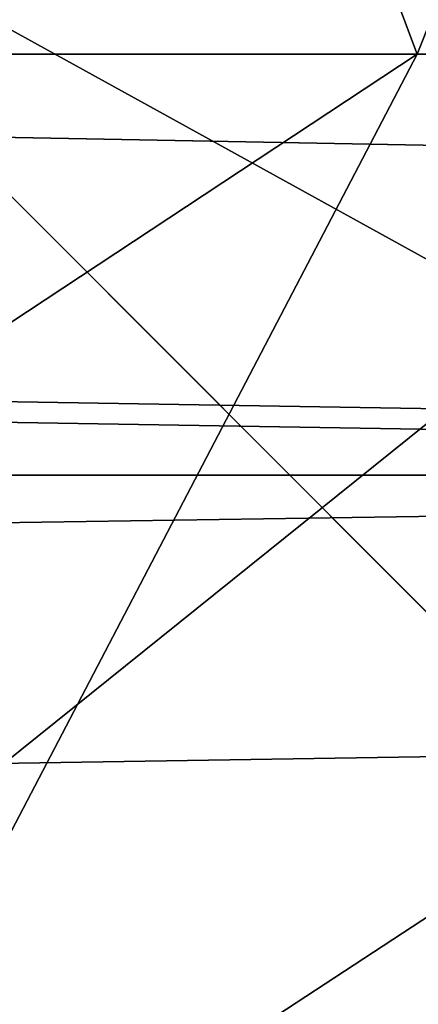
# Model space of a CAD drawing. Extents: x -4.6 to 13.9, y -11.9 to 6.7.
# Drawn here: x 4 to 4, y 0.6 to 0.6 of the extents above; entities that cross this region are included whole.
import ezdxf

# ---------------------------------------------------------------- set-up
doc = ezdxf.new("R2010")
doc.units = 0
doc.header["$MEASUREMENT"] = 0
doc.layers.get('0').update_dxf_attribs({"color": 13, "linetype": 'CONTINUOUS'})

# ---------------------------------------------------------------- blocks, each defined once
blk = doc.blocks.new('GROUP_22')
mesh = blk.add_polyface()
corners = [(0.008179150698530924, 0.4377380311891557, 6.189087278729495), (0.008203652616032064, 0.5682641983396568, 6.189035588418584), (0.004699895749929794, 0.5030011160654162, 6.187406411807018), (0.01858188644504111, 0.3735916131874459, 6.194049429086967), (0.0186304710454408, 0.6324106085798178, 6.193946932900666), (0.03573010929664377, 0.3116594250570435, 6.202207959111043), (0.03580194528395686, 0.6943427839219378, 6.20205641078752), (0.0593304084059767, 0.2530011437077171, 6.213423274091014), (0.05942426664654521, 0.753001047675073, 6.213225266664125), (0.08897897611203165, 0.1986204285964908, 6.22750347687812), (0.08909325066533569, 0.8073817406832751, 6.22726239830984), (0.1241685172012053, 0.149447748836085, 6.244207651298908), (0.1243012527979634, 0.8565543942119751, 6.243927626510363), (0.1642969288691067, 0.1063244626104876, 6.263249984297744), (0.1644458543664484, 0.8996776505260851, 6.262935804590711), (0.2086776028663948, 0.06998842130300975, 6.284304656277534), (0.2039846754881369, 0.9330127018922072, 6.281922083105137), (0.2088401701077705, 0.9360136587540424, 6.283961697353874), (0.2565505790120857, 0.04106096938919102, 6.307011134323055), (0.2518462394449164, 0.9619397662556297, 6.304654172717292), (0.2567240064269285, 0.9649403244552968, 6.306645264305089), (0.3070985108713062, 0.02003818296709348, 6.330981744401022), (0.3072798310684628, 0.9859638237353443, 6.330599223426155), (0.3594547358555507, 0.007278648365400819, 6.355805502625586), (0.3596408463961682, 0.9987233193170679, 6.355412875733805), (0.4127240189836674, 0.003001060024259594, 6.381057949251293), (0.4129117354648031, 1.003000867958976, 6.380661934397509), (0.465994908052302, 0.007278608666172026, 6.40630700791499), (0.4661810185929198, 0.9987232796178449, 6.405914381023194), (0.5183559233800001, 0.02003810424790142, 6.431120660222632), (0.5185372435771578, 0.9859637450161545, 6.430738139247794), (0.5640924625076313, 0.03806023374434986, 6.452957080874022), (0.5690845808921465, 0.9649405833285565, 6.454708467685599), (0.5689111534773095, 0.04106122826244629, 6.455074337703572), (0.611954026464411, 0.0669872981077626, 6.475689170486191), (0.6169581515820766, 0.9360135066802373, 6.477415227371267), (0.6167955843407023, 0.06998826922920731, 6.477758186294906), (0.6563253560683511, 0.1033233298543648, 6.496763555804613), (0.6613388255793575, 0.8996774653727577, 6.498469899351036), (0.661189900082022, 0.1063242774571505, 6.498784079058083), (0.7013345016505008, 0.1494475337712577, 6.517792257138431), (0.7014672372472659, 0.8565541791471496, 6.517512232349887), (0.7365425037831352, 0.1986201872999684, 6.534457485338955), (0.7366567783364464, 0.8073814993867634, 6.534216406770661), (0.7662114878019253, 0.2530008803081696, 6.548494616984662), (0.7663053460424938, 0.7530007842755282, 6.548296609557767), (0.7898338091645063, 0.3116591440613092, 6.559663472861274), (0.7899056451518272, 0.6943425029262027, 6.559511924537759), (0.8070052834030301, 0.3735913194034222, 6.567772950748115), (0.8070538680034289, 0.6324103147958002, 6.567670454561807), (0.8174321018324386, 0.4377377296435911, 6.572684295230211), (0.8174566037499322, 0.5682638967940923, 6.572632604919285), (0.8209358586985407, 0.5030008119178291, 6.574313471841769)]
mesh.append_faces([[corners[k] for k in face] for face in [(0, 1, 2), (51, 50, 52)]], dxfattribs={"vtx0": -1})
mesh.append_faces([[corners[k] for k in face] for face in [(1, 3, 4), (4, 5, 6), (6, 7, 8), (8, 9, 10), (10, 11, 12), (12, 13, 14), (14, 15, 16), (16, 15, 17), (17, 18, 19), (19, 18, 20), (20, 21, 22), (22, 23, 24), (24, 25, 26), (26, 27, 28), (28, 29, 30), (30, 31, 32), (32, 34, 35), (35, 37, 38), (38, 40, 41), (41, 42, 43), (43, 44, 45), (45, 46, 47), (47, 48, 49), (49, 50, 51)]], dxfattribs={"vtx0": -1, "vtx1": -1})
mesh.append_faces([[corners[k] for k in face] for face in [(1, 0, 3), (4, 3, 5), (6, 5, 7), (8, 7, 9), (10, 9, 11), (12, 11, 13), (14, 13, 15), (17, 15, 18), (20, 18, 21), (22, 21, 23), (24, 23, 25), (26, 25, 27), (28, 27, 29), (30, 29, 31), (32, 31, 33), (32, 33, 34), (35, 34, 36), (35, 36, 37), (38, 37, 39), (38, 39, 40), (41, 40, 42), (43, 42, 44), (45, 44, 46), (47, 46, 48), (49, 48, 50)]], dxfattribs={"vtx0": -1, "vtx2": -1})
mesh = blk.add_polyface()
corners = [(0.5185372435771578, 0.9859637450161545, 6.430738139247794), (3.447005215827925, 0.9619959903703634, 0.3833219144625488), (3.396457878512936, 0.9830191520579592, 0.3593515860247365), (0.5690845808921465, 0.9649405833285565, 6.454708467685599)]
mesh.append_faces([[corners[k] for k in face] for face in [(0, 1, 2), (1, 0, 3)]], dxfattribs={"vtx0": -1})
mesh = blk.add_polyface()
corners = [(0.2088401701077705, 0.9360136587540424, 6.283961697353874), (3.134644641362707, 0.9619957314971028, 0.2352587110820394), (3.086760805043545, 0.9330690657958467, 0.2125751441308523), (0.2567240064269285, 0.9649403244552968, 6.306645264305089), (0.2518462394449164, 0.9619397662556297, 6.304654172717292)]
mesh.append_faces([[corners[k] for k in face] for face in [(0, 1, 2), (3, 0, 4)]], dxfattribs={"vtx0": -1})
mesh.append_faces([[corners[k] for k in face] for face in [(1, 0, 3)]], dxfattribs={"vtx0": -1, "vtx1": -1})
mesh = blk.add_polyface()
corners = [(0.5690845808921465, 0.9649405833285565, 6.454708467685599), (3.494878786517845, 0.9330689137220407, 0.4060286741482244), (3.447005215827925, 0.9619959903703634, 0.3833219144625488), (0.6169581515820766, 0.9360135066802373, 6.477415227371267)]
mesh.append_faces([[corners[k] for k in face] for face in [(0, 1, 2), (1, 0, 3)]], dxfattribs={"vtx0": -1})
mesh = blk.add_polyface()
corners = [(0.1644458543664484, 0.8996776505260851, 6.262935804590711), (3.086760805043545, 0.9330690657958467, 0.2125751441308523), (3.042366489302225, 0.8967330575678929, 0.1915492513676611), (0.2088401701077705, 0.9360136587540424, 6.283961697353874), (0.2039846754881369, 0.9330127018922072, 6.281922083105137)]
mesh.append_faces([[corners[k] for k in face] for face in [(0, 1, 2), (3, 0, 4)]], dxfattribs={"vtx0": -1})
mesh.append_faces([[corners[k] for k in face] for face in [(1, 0, 3)]], dxfattribs={"vtx0": -1, "vtx1": -1})
mesh = blk.add_polyface()
corners = [(0.6169581515820766, 0.9360135066802373, 6.477415227371267), (3.539259460515134, 0.8967328724145682, 0.4270833461279793), (3.494878786517845, 0.9330689137220407, 0.4060286741482244), (0.6613388255793575, 0.8996774653727577, 6.498469899351036)]
mesh.append_faces([[corners[k] for k in face] for face in [(0, 1, 2), (1, 0, 3)]], dxfattribs={"vtx0": -1})
blk = doc.blocks.new('GROUP_23')
at = {"extrusion": (-0.0500745349086002, 0.002075504090356812, 0.9987433270047206), "rotation": 271.1999839773175}
blk.add_blockref('GROUP_22', (-1.447948663719706, 6.676164080793728, -0.2910207041698011), dxfattribs=at)
blk = doc.blocks.new('GROUP_8')
for centre, radius in [((8.873641690853223, 8.873641690853223, 0.375), 8.875000000000004), ((8.873641690853223, 8.873641690853223), 8.874999999999998)]:
    blk.add_circle(centre, radius)
at = {"color": 8}
mesh = blk.add_polyface(dxfattribs=at)
corners = [(0.004034919880185228, 8.56428634774565, 0.375), (0.02028711519517579, 9.493107394241761, 0.375), (1.77635683940025e-15, 9.02890966034963, 0.375), (0.0323808154007974, 8.100510956634107, 0.375), (0.06484065989309684, 9.95560721569943, 0.375), (0.08495999243251706, 7.638854663125395, 0.375), (0.1335385159246254, 10.41514144486001, 0.375), (0.161628335105835, 7.180582835030693, 0.375), (0.2261923872415093, 10.87045053034319, 0.375), (0.2621757008226338, 6.726951563576723, 0.375), (0.342548316022766, 11.3202865015938, 0.375), (0.3863264962424378, 6.279204220547015, 0.375), (0.4822873787553998, 11.76341638948237, 0.375), (0.5337404326646267, 5.838568050286274, 0.375), (0.6450265603816092, 12.19862560578778, 0.375), (0.7040134587360853, 5.406250805908953, 0.375), (0.8303198041164137, 12.62472127229915, 0.375), (0.8966788679278794, 4.983437438931881, 0.375), (1.037659234058317, 13.04053549041213, 0.375), (1.111208577745423, 4.571286851404539, 0.375), (1.266476547241832, 13.44492854225775, 0.375), (1.347014577165887, 4.170928719439106, 0.375), (1.516144571316421, 13.83679201458991, 0.375), (1.60345053833553, 3.783460396846751, 0.375), (1.785978983582305, 14.21505183686907, 0.375), (1.879813588109433, 3.409943907367101, 0.375), (2.075240186671429, 14.57867122521487, 0.375), (2.175346234577924, 3.051403033735012, 0.375), (2.383135335732414, 14.92665352415872, 0.375), (2.489238443299259, 2.708820511563236, 0.375), (2.708820511563222, 15.25804493840716, 0.375), (2.82062985754771, 2.383135335732428, 0.375), (3.051403033734998, 15.57193714712851, 0.375), (3.16861215649156, 2.07524018667144, 0.375), (3.409943907367088, 15.867469793597, 0.375), (3.53223154483735, 1.785978983582319, 0.375), (3.783460396846738, 16.14383284337091, 0.375), (3.910491367116507, 1.516144571316436, 0.375), (4.170928719439095, 16.40026880454055, 0.375), (4.302354839448673, 1.266476547241846, 0.375), (4.57128685140453, 16.63607480396103, 0.375), (4.706747891294289, 1.03765923405833, 0.375), (4.983437438931871, 16.85060451377854, 0.375), (5.122562109407259, 0.8303198041164279, 0.375), (5.40625080590895, 17.04326992297035, 0.375), (5.548657775918624, 0.6450265603816181, 0.375), (5.838568050286277, 17.21354294904181, 0.375), (5.983866992224028, 0.4822873787554114, 0.375), (6.279204220547014, 17.36095688546401, 0.375), (6.426996880112596, 0.3425483160227736, 0.375), (6.726951563576722, 17.48510768088381, 0.375), (6.876832851363215, 0.2261923872415164, 0.375), (7.180582835030695, 17.58565504660061, 0.375), (7.332141936846392, 0.1335385159246303, 0.375), (7.638854663125393, 17.66232338927393, 0.375), (7.791676166006969, 0.06484065989309507, 0.375), (8.100510956634107, 17.71490256630566, 0.375), (8.254175987464645, 0.0202871151951749, 0.375), (8.564286347745654, 17.74324846182626, 0.375), (8.71837372135678, -8.881784197001252e-16, 0.375), (9.028909660349633, 17.74728338170646, 0.375), (9.182997033960753, 0.004034919880181675, 0.375), (9.493107394241768, 17.72699626651127, 0.375), (9.6467724250723, 0.03238081540079207, 0.375), (9.955607215699445, 17.68244272181335, 0.375), (10.10842871858101, 0.08495999243251084, 0.375), (10.41514144486002, 17.61374486578182, 0.375), (10.56670054667572, 0.1616283351058252, 0.375), (10.8704505303432, 17.52109099446493, 0.375), (11.02033181812969, 0.2621757008226182, 0.375), (11.32028650159382, 17.40473506568367, 0.375), (11.4680791611594, 0.3863264962424284, 0.375), (11.76341638948239, 17.26499600295106, 0.375), (11.90871533142015, 0.5337404326646173, 0.375), (12.19862560578779, 17.10225682132483, 0.375), (12.34103257579747, 0.7040134587360725, 0.375), (12.62472127229917, 16.91696357759004, 0.375), (12.76384594277455, 0.8966788679278679, 0.375), (13.04053549041214, 16.70962414764811, 0.375), (13.17599653030188, 1.111208577745412, 0.375), (13.44492854225775, 16.48080683446463, 0.375), (13.57635466226733, 1.347014577165877, 0.375), (13.83679201458992, 16.23113881039002, 0.375), (13.96382298485969, 1.603450538335523, 0.375), (14.21505183686908, 15.96130439812414, 0.375), (14.33733947433934, 1.879813588109429, 0.375), (14.57867122521487, 15.67204319503502, 0.375), (14.69588034797144, 2.175346234577923, 0.375), (14.92665352415874, 15.36414804597403, 0.375), (15.03846287014321, 2.489238443299262, 0.375), (15.25804493840713, 15.03846287014328, 0.375), (15.36414804597403, 2.820629857547717, 0.375), (15.57193714712849, 14.69588034797148, 0.375), (15.67204319503502, 3.168612156491569, 0.375), (15.86746979359699, 14.3373394743394, 0.375), (15.96130439812415, 3.532231544837363, 0.375), (16.14383284337088, 13.96382298485975, 0.375), (16.23113881039003, 3.910491367116519, 0.375), (16.40026880454051, 13.57635466226738, 0.375), (16.48080683446463, 4.30235483944869, 0.375), (16.63607480396099, 13.17599653030196, 0.375), (16.70962414764813, 4.706747891294313, 0.375), (16.85060451377854, 12.76384594277461, 0.375), (16.91696357759004, 5.122562109407287, 0.375), (17.04326992297034, 12.34103257579753, 0.375), (17.10225682132484, 5.548657775918659, 0.375), (17.21354294904178, 11.90871533142021, 0.375), (17.26499600295107, 5.983866992224067, 0.375), (17.36095688546401, 11.46807916115947, 0.375), (17.40473506568369, 6.426996880112645, 0.375), (17.4851076808838, 11.02033181812976, 0.375), (17.52109099446494, 6.876832851363259, 0.375), (17.58565504660059, 10.56670054667578, 0.375), (17.61374486578183, 7.33214193684644, 0.375), (17.66232338927393, 10.10842871858108, 0.375), (17.68244272181337, 7.79167616600702, 0.375), (17.71490256630566, 9.64677242507237, 0.375), (17.72699626651128, 8.254175987464706, 0.375), (17.74324846182628, 9.182997033960824, 0.375), (17.74728338170646, 8.71837372135684, 0.375)]
mesh.append_faces([[corners[k] for k in face] for face in [(0, 1, 2), (118, 117, 119)]], dxfattribs={"vtx0": -1, "color": 8})
mesh.append_faces([[corners[k] for k in face] for face in [(1, 3, 4), (4, 5, 6), (6, 7, 8), (8, 9, 10), (10, 11, 12), (12, 13, 14), (14, 15, 16), (16, 17, 18), (18, 19, 20), (20, 21, 22), (22, 23, 24), (24, 25, 26), (26, 27, 28), (28, 29, 30), (30, 31, 32), (32, 33, 34), (34, 35, 36), (36, 37, 38), (38, 39, 40), (40, 41, 42), (42, 43, 44), (44, 45, 46), (46, 47, 48), (48, 49, 50), (50, 51, 52), (52, 53, 54), (54, 55, 56), (56, 57, 58), (58, 59, 60), (60, 61, 62), (62, 63, 64), (64, 65, 66), (66, 67, 68), (68, 69, 70), (70, 71, 72), (72, 73, 74), (74, 75, 76), (76, 77, 78), (78, 79, 80), (80, 81, 82), (82, 83, 84), (84, 85, 86), (86, 87, 88), (88, 89, 90), (90, 91, 92), (92, 93, 94), (94, 95, 96), (96, 97, 98), (98, 99, 100), (100, 101, 102), (102, 103, 104), (104, 105, 106), (106, 107, 108), (108, 109, 110), (110, 111, 112), (112, 113, 114), (114, 115, 116), (116, 117, 118)]], dxfattribs={"vtx0": -1, "vtx1": -1, "color": 8})
mesh.append_faces([[corners[k] for k in face] for face in [(1, 0, 3), (4, 3, 5), (6, 5, 7), (8, 7, 9), (10, 9, 11), (12, 11, 13), (14, 13, 15), (16, 15, 17), (18, 17, 19), (20, 19, 21), (22, 21, 23), (24, 23, 25), (26, 25, 27), (28, 27, 29), (30, 29, 31), (32, 31, 33), (34, 33, 35), (36, 35, 37), (38, 37, 39), (40, 39, 41), (42, 41, 43), (44, 43, 45), (46, 45, 47), (48, 47, 49), (50, 49, 51), (52, 51, 53), (54, 53, 55), (56, 55, 57), (58, 57, 59), (60, 59, 61), (62, 61, 63), (64, 63, 65), (66, 65, 67), (68, 67, 69), (70, 69, 71), (72, 71, 73), (74, 73, 75), (76, 75, 77), (78, 77, 79), (80, 79, 81), (82, 81, 83), (84, 83, 85), (86, 85, 87), (88, 87, 89), (90, 89, 91), (92, 91, 93), (94, 93, 95), (96, 95, 97), (98, 97, 99), (100, 99, 101), (102, 101, 103), (104, 103, 105), (106, 105, 107), (108, 107, 109), (110, 109, 111), (112, 111, 113), (114, 113, 115), (116, 115, 117)]], dxfattribs={"vtx0": -1, "vtx2": -1, "color": 8})
at = {"color": 250}
mesh = blk.add_polyface(dxfattribs=at)
corners = [(0.02028711519517579, 9.493107394241761), (0.004034919880185228, 8.56428634774565), (1.77635683940025e-15, 9.02890966034963), (0.0323808154007974, 8.100510956634107), (0.06484065989309684, 9.95560721569943), (0.08495999243251706, 7.638854663125395), (0.1335385159246254, 10.41514144486001), (0.161628335105835, 7.180582835030693), (0.2261923872415093, 10.87045053034319), (0.2621757008226338, 6.726951563576723), (0.342548316022766, 11.3202865015938), (0.3863264962424378, 6.279204220547015), (0.4822873787553998, 11.76341638948237), (0.5337404326646267, 5.838568050286274), (0.6450265603816092, 12.19862560578778), (0.7040134587360853, 5.406250805908953), (0.8303198041164137, 12.62472127229915), (0.8966788679278794, 4.983437438931881), (1.037659234058317, 13.04053549041213), (1.111208577745423, 4.571286851404539), (1.266476547241832, 13.44492854225775), (1.347014577165887, 4.170928719439106), (1.516144571316421, 13.83679201458991), (1.60345053833553, 3.783460396846751), (1.785978983582305, 14.21505183686907), (1.879813588109433, 3.409943907367101), (2.075240186671429, 14.57867122521487), (2.175346234577924, 3.051403033735012), (2.383135335732414, 14.92665352415872), (2.489238443299259, 2.708820511563236), (2.708820511563222, 15.25804493840716), (2.82062985754771, 2.383135335732428), (3.051403033734998, 15.57193714712851), (3.16861215649156, 2.07524018667144), (3.409943907367088, 15.867469793597), (3.53223154483735, 1.785978983582319), (3.783460396846738, 16.14383284337091), (3.910491367116507, 1.516144571316436), (4.170928719439095, 16.40026880454055), (4.302354839448673, 1.266476547241846), (4.57128685140453, 16.63607480396103), (4.706747891294289, 1.03765923405833), (4.983437438931871, 16.85060451377854), (5.122562109407259, 0.8303198041164279), (5.40625080590895, 17.04326992297035), (5.548657775918624, 0.6450265603816181), (5.838568050286277, 17.21354294904181), (5.983866992224028, 0.4822873787554114), (6.279204220547014, 17.36095688546401), (6.426996880112596, 0.3425483160227736), (6.726951563576722, 17.48510768088381), (6.876832851363215, 0.2261923872415164), (7.180582835030695, 17.58565504660061), (7.332141936846392, 0.1335385159246303), (7.638854663125393, 17.66232338927393), (7.791676166006969, 0.06484065989309507), (8.100510956634107, 17.71490256630566), (8.254175987464645, 0.0202871151951749), (8.564286347745654, 17.74324846182626), (8.71837372135678, -8.881784197001252e-16), (9.028909660349633, 17.74728338170646), (9.182997033960753, 0.004034919880181675), (9.493107394241768, 17.72699626651127), (9.6467724250723, 0.03238081540079207), (9.955607215699445, 17.68244272181335), (10.10842871858101, 0.08495999243251084), (10.41514144486002, 17.61374486578182), (10.56670054667572, 0.1616283351058252), (10.8704505303432, 17.52109099446493), (11.02033181812969, 0.2621757008226182), (11.32028650159382, 17.40473506568367), (11.4680791611594, 0.3863264962424284), (11.76341638948239, 17.26499600295106), (11.90871533142015, 0.5337404326646173), (12.19862560578779, 17.10225682132483), (12.34103257579747, 0.7040134587360725), (12.62472127229917, 16.91696357759004), (12.76384594277455, 0.8966788679278679), (13.04053549041214, 16.70962414764811), (13.17599653030188, 1.111208577745412), (13.44492854225775, 16.48080683446463), (13.57635466226733, 1.347014577165877), (13.83679201458992, 16.23113881039002), (13.96382298485969, 1.603450538335523), (14.21505183686908, 15.96130439812414), (14.33733947433934, 1.879813588109429), (14.57867122521487, 15.67204319503502), (14.69588034797144, 2.175346234577923), (14.92665352415874, 15.36414804597403), (15.03846287014321, 2.489238443299262), (15.25804493840713, 15.03846287014328), (15.36414804597403, 2.820629857547717), (15.57193714712849, 14.69588034797148), (15.67204319503502, 3.168612156491569), (15.86746979359699, 14.3373394743394), (15.96130439812415, 3.532231544837363), (16.14383284337088, 13.96382298485975), (16.23113881039003, 3.910491367116519), (16.40026880454051, 13.57635466226738), (16.48080683446463, 4.30235483944869), (16.63607480396099, 13.17599653030196), (16.70962414764813, 4.706747891294313), (16.85060451377854, 12.76384594277461), (16.91696357759004, 5.122562109407287), (17.04326992297034, 12.34103257579753), (17.10225682132484, 5.548657775918659), (17.21354294904178, 11.90871533142021), (17.26499600295107, 5.983866992224067), (17.36095688546401, 11.46807916115947), (17.40473506568369, 6.426996880112645), (17.4851076808838, 11.02033181812976), (17.52109099446494, 6.876832851363259), (17.58565504660059, 10.56670054667578), (17.61374486578183, 7.33214193684644), (17.66232338927393, 10.10842871858108), (17.68244272181337, 7.79167616600702), (17.71490256630566, 9.64677242507237), (17.72699626651128, 8.254175987464706), (17.74324846182628, 9.182997033960824), (17.74728338170646, 8.71837372135684)]
mesh.append_faces([[corners[k] for k in face] for face in [(0, 1, 2), (117, 118, 119)]], dxfattribs={"vtx0": -1, "color": 250})
mesh.append_faces([[corners[k] for k in face] for face in [(1, 0, 3), (3, 4, 5), (5, 6, 7), (7, 8, 9), (9, 10, 11), (11, 12, 13), (13, 14, 15), (15, 16, 17), (17, 18, 19), (19, 20, 21), (21, 22, 23), (23, 24, 25), (25, 26, 27), (27, 28, 29), (29, 30, 31), (31, 32, 33), (33, 34, 35), (35, 36, 37), (37, 38, 39), (39, 40, 41), (41, 42, 43), (43, 44, 45), (45, 46, 47), (47, 48, 49), (49, 50, 51), (51, 52, 53), (53, 54, 55), (55, 56, 57), (57, 58, 59), (59, 60, 61), (61, 62, 63), (63, 64, 65), (65, 66, 67), (67, 68, 69), (69, 70, 71), (71, 72, 73), (73, 74, 75), (75, 76, 77), (77, 78, 79), (79, 80, 81), (81, 82, 83), (83, 84, 85), (85, 86, 87), (87, 88, 89), (89, 90, 91), (91, 92, 93), (93, 94, 95), (95, 96, 97), (97, 98, 99), (99, 100, 101), (101, 102, 103), (103, 104, 105), (105, 106, 107), (107, 108, 109), (109, 110, 111), (111, 112, 113), (113, 114, 115), (115, 116, 117)]], dxfattribs={"vtx0": -1, "vtx1": -1, "color": 250})
mesh.append_faces([[corners[k] for k in face] for face in [(3, 0, 4), (5, 4, 6), (7, 6, 8), (9, 8, 10), (11, 10, 12), (13, 12, 14), (15, 14, 16), (17, 16, 18), (19, 18, 20), (21, 20, 22), (23, 22, 24), (25, 24, 26), (27, 26, 28), (29, 28, 30), (31, 30, 32), (33, 32, 34), (35, 34, 36), (37, 36, 38), (39, 38, 40), (41, 40, 42), (43, 42, 44), (45, 44, 46), (47, 46, 48), (49, 48, 50), (51, 50, 52), (53, 52, 54), (55, 54, 56), (57, 56, 58), (59, 58, 60), (61, 60, 62), (63, 62, 64), (65, 64, 66), (67, 66, 68), (69, 68, 70), (71, 70, 72), (73, 72, 74), (75, 74, 76), (77, 76, 78), (79, 78, 80), (81, 80, 82), (83, 82, 84), (85, 84, 86), (87, 86, 88), (89, 88, 90), (91, 90, 92), (93, 92, 94), (95, 94, 96), (97, 96, 98), (99, 98, 100), (101, 100, 102), (103, 102, 104), (105, 104, 106), (107, 106, 108), (109, 108, 110), (111, 110, 112), (113, 112, 114), (115, 114, 116), (117, 116, 118)]], dxfattribs={"vtx0": -1, "vtx2": -1, "color": 250})
blk = doc.blocks.new('GROUP_3')
for centre in [(6.875000000000014, 6.874999999999996), (6.875000000000014, 6.874999999999996, 0.25)]:
    blk.add_circle(centre, 6.875)
mesh = blk.add_polyface()
corners = [(0.02616145061924158, 7.474195731390161), (0.02616145061924158, 6.275804268609864), (0, 6.875000000000014), (0.1044466980410732, 8.068831221460158), (0.1044466980410732, 5.681168778539867), (0.2342599442626465, 8.654380935079843), (0.2342599442626465, 5.095619064920186), (0.4146132320968832, 9.226388485363984), (0.414613232096869, 4.523611514636041), (0.6441339641230286, 3.969499450532709), (0.6441339641230428, 9.780500549467316), (0.9210753489819723, 3.437500000000018), (0.9210753489819865, 10.31250000000001), (1.243329695513168, 2.931662000086575), (1.243329695513182, 10.81833799991345), (1.608444453557013, 2.455835183405057), (1.608444453557041, 11.29416481659496), (2.013640879342461, 2.0136408793425), (2.013640879342489, 11.73635912065752), (2.455835183405028, 1.608444453557038), (2.455835183405043, 12.14155554644298), (2.931662000086547, 1.243329695513193), (2.931662000086561, 12.50667030448682), (3.437499999999972, 0.9210753489819936), (3.4375, 12.82892465101801), (3.96949945053268, 0.6441339641230392), (3.969499450532709, 13.10586603587697), (4.523611514636002, 0.4146132320968867), (4.523611514636031, 13.33538676790312), (5.095619064920157, 0.2342599442626607), (5.095619064920186, 13.51574005573734), (5.681168778539842, 0.1044466980410732), (5.68116877853987, 13.64555330195893), (6.275804268609832, 0.02616145061925224), (6.275804268609861, 13.72383854938075), (6.874999999999986, 0), (6.875000000000014, 13.75), (7.474195731390111, 0.02616145061924513), (7.474195731390168, 13.72383854938074), (8.068831221460115, 0.1044466980410625), (8.068831221460144, 13.64555330195893), (8.6543809350798, 0.2342599442626465), (8.654380935079828, 13.51574005573734), (9.226388485363955, 0.414613232096869), (9.226388485363984, 13.33538676790312), (9.780500549467277, 0.6441339641230179), (9.780500549467305, 13.10586603587696), (10.31249999999996, 0.9210753489819687), (10.31249999999999, 12.82892465101801), (10.81833799991342, 1.243329695513165), (10.81833799991345, 12.50667030448681), (11.29416481659494, 1.608444453557006), (11.29416481659497, 12.14155554644297), (11.7363591206575, 2.013640879342464), (11.73635912065753, 11.73635912065751), (12.14155554644297, 2.455835183405018), (12.14155554644297, 11.29416481659495), (12.50667030448683, 10.81833799991344), (12.5066703044868, 2.931662000086529), (12.828924651018, 3.437499999999968), (12.82892465101803, 10.3125), (13.10586603587696, 3.969499450532659), (13.10586603587699, 9.780500549467305), (13.33538676790313, 4.523611514635991), (13.33538676790313, 9.22638848536397), (13.51574005573737, 8.654380935079828), (13.51574005573734, 5.095619064920129), (13.64555330195894, 5.681168778539814), (13.64555330195894, 8.068831221460144), (13.72383854938077, 7.474195731390147), (13.72383854938074, 6.275804268609811), (13.75000000000001, 6.874999999999996)]
mesh.append_faces([[corners[k] for k in face] for face in [(0, 1, 2), (70, 69, 71)]], dxfattribs={"vtx0": -1})
mesh.append_faces([[corners[k] for k in face] for face in [(1, 3, 4), (4, 5, 6), (6, 7, 8), (8, 7, 9), (9, 10, 11), (11, 12, 13), (13, 14, 15), (15, 16, 17), (17, 18, 19), (19, 20, 21), (21, 22, 23), (23, 24, 25), (25, 26, 27), (27, 28, 29), (29, 30, 31), (31, 32, 33), (33, 34, 35), (35, 36, 37), (37, 38, 39), (39, 40, 41), (41, 42, 43), (43, 44, 45), (45, 46, 47), (47, 48, 49), (49, 50, 51), (51, 52, 53), (53, 54, 55), (55, 57, 58), (58, 57, 59), (59, 60, 61), (61, 62, 63), (63, 65, 66), (66, 65, 67), (67, 69, 70)]], dxfattribs={"vtx0": -1, "vtx1": -1})
mesh.append_faces([[corners[k] for k in face] for face in [(1, 0, 3), (4, 3, 5), (6, 5, 7), (9, 7, 10), (11, 10, 12), (13, 12, 14), (15, 14, 16), (17, 16, 18), (19, 18, 20), (21, 20, 22), (23, 22, 24), (25, 24, 26), (27, 26, 28), (29, 28, 30), (31, 30, 32), (33, 32, 34), (35, 34, 36), (37, 36, 38), (39, 38, 40), (41, 40, 42), (43, 42, 44), (45, 44, 46), (47, 46, 48), (49, 48, 50), (51, 50, 52), (53, 52, 54), (55, 54, 56), (55, 56, 57), (59, 57, 60), (61, 60, 62), (63, 62, 64), (63, 64, 65), (67, 65, 68), (67, 68, 69)]], dxfattribs={"vtx0": -1, "vtx2": -1})
mesh = blk.add_polyface()
corners = [(0.02616145061924158, 6.275804268609864, 0.25), (0.02616145061924158, 7.474195731390161, 0.25), (0, 6.875000000000014, 0.25), (0.1044466980410732, 5.681168778539867, 0.25), (0.1044466980410732, 8.068831221460158, 0.25), (0.2342599442626465, 5.095619064920186, 0.25), (0.2342599442626465, 8.654380935079843, 0.25), (0.414613232096869, 4.523611514636041, 0.25), (0.4146132320968832, 9.226388485363984, 0.25), (0.6441339641230286, 3.969499450532709, 0.25), (0.6441339641230428, 9.780500549467316, 0.25), (0.9210753489819723, 3.437500000000018, 0.25), (0.9210753489819865, 10.31250000000001, 0.25), (1.243329695513168, 2.931662000086575, 0.25), (1.243329695513182, 10.81833799991345, 0.25), (1.608444453557013, 2.455835183405057, 0.25), (1.608444453557041, 11.29416481659496, 0.25), (2.013640879342461, 2.0136408793425, 0.25), (2.013640879342489, 11.73635912065752, 0.25), (2.455835183405028, 1.608444453557038, 0.25), (2.455835183405043, 12.14155554644298, 0.25), (2.931662000086547, 1.243329695513193, 0.25), (2.931662000086561, 12.50667030448682, 0.25), (3.437499999999972, 0.9210753489819936, 0.25), (3.4375, 12.82892465101801, 0.25), (3.96949945053268, 0.6441339641230392, 0.25), (3.969499450532709, 13.10586603587697, 0.25), (4.523611514636002, 0.4146132320968867, 0.25), (4.523611514636031, 13.33538676790312, 0.25), (5.095619064920157, 0.2342599442626607, 0.25), (5.095619064920186, 13.51574005573734, 0.25), (5.681168778539842, 0.1044466980410732, 0.25), (5.68116877853987, 13.64555330195893, 0.25), (6.275804268609832, 0.02616145061925224, 0.25), (6.275804268609861, 13.72383854938075, 0.25), (6.874999999999986, 0, 0.25), (6.875000000000014, 13.75, 0.25), (7.474195731390111, 0.02616145061924513, 0.25), (7.474195731390168, 13.72383854938074, 0.25), (8.068831221460115, 0.1044466980410625, 0.25), (8.068831221460144, 13.64555330195893, 0.25), (8.6543809350798, 0.2342599442626465, 0.25), (8.654380935079828, 13.51574005573734, 0.25), (9.226388485363955, 0.414613232096869, 0.25), (9.226388485363984, 13.33538676790312, 0.25), (9.780500549467277, 0.6441339641230179, 0.25), (9.780500549467305, 13.10586603587696, 0.25), (10.31249999999996, 0.9210753489819687, 0.25), (10.31249999999999, 12.82892465101801, 0.25), (10.81833799991342, 1.243329695513165, 0.25), (10.81833799991345, 12.50667030448681, 0.25), (11.29416481659494, 1.608444453557006, 0.25), (11.29416481659497, 12.14155554644297, 0.25), (11.7363591206575, 2.013640879342464, 0.25), (11.73635912065753, 11.73635912065751, 0.25), (12.14155554644297, 2.455835183405018, 0.25), (12.14155554644297, 11.29416481659495, 0.25), (12.5066703044868, 2.931662000086529, 0.25), (12.50667030448683, 10.81833799991344, 0.25), (12.828924651018, 3.437499999999968, 0.25), (12.82892465101803, 10.3125, 0.25), (13.10586603587696, 3.969499450532659, 0.25), (13.10586603587699, 9.780500549467305, 0.25), (13.33538676790313, 4.523611514635991, 0.25), (13.33538676790313, 9.22638848536397, 0.25), (13.51574005573734, 5.095619064920129, 0.25), (13.51574005573737, 8.654380935079828, 0.25), (13.64555330195894, 5.681168778539814, 0.25), (13.64555330195894, 8.068831221460144, 0.25), (13.72383854938074, 6.275804268609811, 0.25), (13.72383854938077, 7.474195731390147, 0.25), (13.75000000000001, 6.874999999999996, 0.25)]
mesh.append_faces([[corners[k] for k in face] for face in [(0, 1, 2), (70, 69, 71)]], dxfattribs={"vtx0": -1})
mesh.append_faces([[corners[k] for k in face] for face in [(1, 3, 4), (4, 5, 6), (6, 7, 8), (8, 9, 10), (10, 11, 12), (12, 13, 14), (14, 15, 16), (16, 17, 18), (18, 19, 20), (20, 21, 22), (22, 23, 24), (24, 25, 26), (26, 27, 28), (28, 29, 30), (30, 31, 32), (32, 33, 34), (34, 35, 36), (36, 37, 38), (38, 39, 40), (40, 41, 42), (42, 43, 44), (44, 45, 46), (46, 47, 48), (48, 49, 50), (50, 51, 52), (52, 53, 54), (54, 55, 56), (56, 57, 58), (58, 59, 60), (60, 61, 62), (62, 63, 64), (64, 65, 66), (66, 67, 68), (68, 69, 70)]], dxfattribs={"vtx0": -1, "vtx1": -1})
mesh.append_faces([[corners[k] for k in face] for face in [(1, 0, 3), (4, 3, 5), (6, 5, 7), (8, 7, 9), (10, 9, 11), (12, 11, 13), (14, 13, 15), (16, 15, 17), (18, 17, 19), (20, 19, 21), (22, 21, 23), (24, 23, 25), (26, 25, 27), (28, 27, 29), (30, 29, 31), (32, 31, 33), (34, 33, 35), (36, 35, 37), (38, 37, 39), (40, 39, 41), (42, 41, 43), (44, 43, 45), (46, 45, 47), (48, 47, 49), (50, 49, 51), (52, 51, 53), (54, 53, 55), (56, 55, 57), (58, 57, 59), (60, 59, 61), (62, 61, 63), (64, 63, 65), (66, 65, 67), (68, 67, 69)]], dxfattribs={"vtx0": -1, "vtx2": -1})
blk = doc.blocks.new('GROUP_4')
blk.add_line((0.5970882515247791, 0.6619169004574488, 1.742454594181914), (0.6619169004574488, 0.5970882515247808, 1.742454594181914))
for centre in [(1.000000000000002, 0.9999999999999964, 25), (1.000000000000002, 0.9999999999999964, 3)]:
    blk.add_circle(centre, 0.5)
mesh = blk.add_polyface()
corners = [(0.5019026509541291, 1.043577871373827, 25), (0.5019026509541291, 0.9564221286261692, 25), (0.5000000000000018, 0.9999999999999964, 25), (0.5075961234938973, 1.086824088833463, 25), (0.5075961234938973, 0.9131759111665332, 25), (0.517037086855467, 1.129409522551256, 25), (0.517037086855467, 0.8705904774487365, 25), (0.5301536896070473, 1.171010071662831, 25), (0.5301536896070473, 0.8289899283371618, 25), (0.5468461064816772, 1.211309130870347, 25), (0.5468461064816754, 0.788690869129649, 25), (0.5669872981077813, 0.7499999999999964, 25), (0.566987298107783, 1.249999999999996, 25), (0.5904239778555045, 0.713211781824473, 25), (0.5904239778555063, 1.28678821817552, 25), (0.6169777784405124, 0.6786061951567284, 25), (0.6169777784405142, 1.321393804843268, 25), (0.6464466094067269, 0.6464466094067234, 25), (0.6464466094067287, 1.35355339059327, 25), (0.6786061951567319, 0.616977778440507, 25), (0.6786061951567319, 1.383022221559486, 25), (0.7132117818244801, 1.409576022144492, 25), (0.7132117818244765, 0.5904239778555009, 25), (0.75, 0.5669872981077795, 25), (0.7500000000000018, 1.433012701892217, 25), (0.7886908691296508, 0.5468461064816736, 25), (0.7886908691296526, 1.453153893518323, 25), (0.8289899283371653, 0.5301536896070438, 25), (0.8289899283371689, 1.469846310392953, 25), (0.8705904774487401, 0.5170370868554635, 25), (0.8705904774487419, 1.482962913144529, 25), (0.913175911166535, 0.5075961234938937, 25), (0.9131759111665367, 1.492403876506099, 25), (0.9564221286261709, 0.501902650954122, 25), (0.9564221286261727, 1.498097349045871, 25), (1, 0.4999999999999964, 25), (1.000000000000002, 1.499999999999996, 25), (1.043577871373829, 0.501902650954122, 25), (1.043577871373831, 1.498097349045871, 25), (1.086824088833465, 0.5075961234938937, 25), (1.086824088833467, 1.492403876506099, 25), (1.12940952255126, 0.5170370868554635, 25), (1.129409522551262, 1.482962913144529, 25), (1.171010071662835, 0.5301536896070402, 25), (1.171010071662836, 1.469846310392949, 25), (1.211309130870349, 0.5468461064816701, 25), (1.211309130870351, 1.453153893518323, 25), (1.25, 0.5669872981077759, 25), (1.250000000000002, 1.433012701892217, 25), (1.286788218175523, 0.5904239778555009, 25), (1.286788218175525, 1.409576022144492, 25), (1.32139380484327, 0.616977778440507, 25), (1.321393804843272, 1.383022221559486, 25), (1.353553390593273, 0.6464466094067198, 25), (1.353553390593275, 1.35355339059327, 25), (1.383022221559489, 0.6786061951567248, 25), (1.383022221559491, 1.321393804843265, 25), (1.409576022144496, 0.713211781824473, 25), (1.409576022144497, 1.28678821817552, 25), (1.433012701892221, 0.7499999999999929, 25), (1.433012701892221, 1.249999999999996, 25), (1.453153893518326, 1.211309130870347, 25), (1.453153893518326, 0.7886908691296455, 25), (1.469846310392956, 1.171010071662831, 25), (1.469846310392954, 0.8289899283371582, 25), (1.482962913144535, 0.870590477448733, 25), (1.482962913144537, 1.129409522551256, 25), (1.492403876506106, 0.9131759111665296, 25), (1.492403876506106, 1.086824088833463, 25), (1.498097349045874, 1.043577871373827, 25), (1.498097349045874, 0.9564221286261656, 25), (1.500000000000002, 0.9999999999999964, 25)]
mesh.append_faces([[corners[k] for k in face] for face in [(0, 1, 2), (70, 69, 71)]], dxfattribs={"vtx0": -1})
mesh.append_faces([[corners[k] for k in face] for face in [(1, 3, 4), (4, 5, 6), (6, 7, 8), (8, 9, 10), (10, 9, 11), (11, 12, 13), (13, 14, 15), (15, 16, 17), (17, 18, 19), (19, 21, 22), (22, 21, 23), (23, 24, 25), (25, 26, 27), (27, 28, 29), (29, 30, 31), (31, 32, 33), (33, 34, 35), (35, 36, 37), (37, 38, 39), (39, 40, 41), (41, 42, 43), (43, 44, 45), (45, 46, 47), (47, 48, 49), (49, 50, 51), (51, 52, 53), (53, 54, 55), (55, 56, 57), (57, 58, 59), (59, 61, 62), (62, 63, 64), (64, 63, 65), (65, 66, 67), (67, 69, 70)]], dxfattribs={"vtx0": -1, "vtx1": -1})
mesh.append_faces([[corners[k] for k in face] for face in [(1, 0, 3), (4, 3, 5), (6, 5, 7), (8, 7, 9), (11, 9, 12), (13, 12, 14), (15, 14, 16), (17, 16, 18), (19, 18, 20), (19, 20, 21), (23, 21, 24), (25, 24, 26), (27, 26, 28), (29, 28, 30), (31, 30, 32), (33, 32, 34), (35, 34, 36), (37, 36, 38), (39, 38, 40), (41, 40, 42), (43, 42, 44), (45, 44, 46), (47, 46, 48), (49, 48, 50), (51, 50, 52), (53, 52, 54), (55, 54, 56), (57, 56, 58), (59, 58, 60), (59, 60, 61), (62, 61, 63), (65, 63, 66), (67, 66, 68), (67, 68, 69)]], dxfattribs={"vtx0": -1, "vtx2": -1})
mesh = blk.add_polyface()
corners = [(0.6786061951567319, 0.616977778440507, 2), (0.5970882515247791, 0.6619169004574488, 1.742454594181914), (0.6619169004574488, 0.5970882515247808, 1.742454594181914), (0.6169777784405142, 0.6786061951567248, 2)]
mesh.append_faces([[corners[k] for k in face] for face in [(0, 1, 2), (1, 0, 3)]], dxfattribs={"vtx0": -1})
mesh = blk.add_polyface()
corners = [(0.6619169004574488, 0.5970882515247808, 1.742454594181914), (0.5690723920543945, 0.6384088031087352, 1.486200339829566), (0.6384088031087334, 0.5690723920543945, 1.486200339829566), (0.5970882515247791, 0.6619169004574488, 1.742454594181914)]
mesh.append_faces([[corners[k] for k in face] for face in [(0, 1, 2), (1, 0, 3)]], dxfattribs={"vtx0": -1})
mesh = blk.add_polyface()
corners = [(0.6384088031087334, 0.5690723920543945, 1.486200339829566), (0.5329779499302081, 0.6081219700347802, 1.231673993675395), (0.6081219700347784, 0.5329779499302099, 1.231673993675395), (0.5690723920543945, 0.6384088031087352, 1.486200339829566)]
mesh.append_faces([[corners[k] for k in face] for face in [(0, 1, 2), (1, 0, 3)]], dxfattribs={"vtx0": -1})
blk = doc.blocks.new('GROUP_32')
for p, q in [((1.416982794414735, 0.08948062845749272, 0.5649502565015396), (1.431862476633356, 0.1268264840443205, 0.5841500804084774)), ((1.376507305283709, 0.08948062845749405, 0.2228149212904249), (1.428169044918213, 0.0894806284574936, 0.1945931672825232)), ((1.38695151771175, 0.08948062845749183, 0.5931966999730243), (1.416982794414735, 0.08948062845749272, 0.5649502565015396)), ((1.400527156548236, 0.05801270189221741, 0.5437169166578997), (1.416982794414735, 0.08948062845749272, 0.5649502565015396)), ((1.416982794414735, 0.08948062845749272, 0.5649502565015396), (1.448603829940644, 0.08948062845749272, 0.5387551397321957))]:
    blk.add_line(p, q)
mesh = blk.add_polyface()
corners = [(1.418186816285683, 0.1268264840443214, 0.1720683058798365), (1.376507305283709, 0.08948062845749405, 0.2228149212904249), (1.365230226218813, 0.1268264840443214, 0.2009974102525867), (1.428169044918213, 0.0894806284574936, 0.1945931672825232)]
mesh.append_faces([[corners[k] for k in face] for face in [(0, 1, 2), (1, 0, 3)]], dxfattribs={"vtx0": -1})
mesh = blk.add_polyface()
corners = [(1.416982794414735, 0.08948062845749272, 0.5649502565015396), (1.402922541227838, 0.126826484044321, 0.6113700437015908), (1.38695151771175, 0.08948062845749183, 0.5931966999730243), (1.431862476633356, 0.1268264840443205, 0.5841500804084774)]
mesh.append_faces([[corners[k] for k in face] for face in [(0, 1, 2), (1, 0, 3)]], dxfattribs={"vtx0": -1})
mesh = blk.add_polyface()
corners = [(1.448603829940644, 0.08948062845749272, 0.5387551397321957), (1.431862476633356, 0.1268264840443205, 0.5841500804084774), (1.416982794414735, 0.08948062845749272, 0.5649502565015396), (1.462334398777259, 0.126826484044321, 0.5589068982839613)]
mesh.append_faces([[corners[k] for k in face] for face in [(0, 1, 2), (1, 0, 3)]], dxfattribs={"vtx0": -1})
mesh = blk.add_polyface()
corners = [(1.416982794414735, 0.08948062845749272, 0.5649502565015396), (1.369288951033489, 0.0580127018922183, 0.5730985581695194), (1.400527156548236, 0.05801270189221741, 0.5437169166578997), (1.38695151771175, 0.08948062845749183, 0.5931966999730243)]
mesh.append_faces([[corners[k] for k in face] for face in [(0, 1, 2), (1, 0, 3)]], dxfattribs={"vtx0": -1})
mesh = blk.add_polyface()
corners = [(1.428169044918213, 0.0894806284574936, 0.1945931672825232), (1.388978776552875, 0.05801270189221874, 0.2469431960420394), (1.376507305283709, 0.08948062845749405, 0.2228149212904249), (1.43920852392484, 0.0580127018922183, 0.2195037101819146)]
mesh.append_faces([[corners[k] for k in face] for face in [(0, 1, 2), (1, 0, 3)]], dxfattribs={"vtx0": -1})
mesh = blk.add_polyface()
corners = [(1.448603829940644, 0.08948062845749272, 0.5387551397321957), (1.400527156548236, 0.05801270189221741, 0.5437169166578997), (1.433419011800247, 0.0580127018922183, 0.5164690427424183), (1.416982794414735, 0.08948062845749272, 0.5649502565015396)]
mesh.append_faces([[corners[k] for k in face] for face in [(0, 1, 2), (1, 0, 3)]], dxfattribs={"vtx0": -1})
blk = doc.blocks.new('GROUP_29')
for p, q in [((-0.06456984166278135, 0.1464466094067247, 6.729772340568942), (2.843069729230042, 0.1464466094067269, 0.6078460390328573)), ((0.5123859475204142, 0.1464466094067212, 7.003800383484752), (3.20169655809124, 0.1464466094067256, 1.341557537203002))]:
    blk.add_line(p, q)
mesh = blk.add_polyface()
corners = [(2.757292761728552, 0.5652630961100256, 0.489114640596874), (2.757292761728552, 0.4347369038899744, 0.489114640596874), (2.753802527375715, 0.4999999999999982, 0.4874569363031398), (2.767703745909619, 0.6294095225512595, 0.4940593896980232), (2.767703745909617, 0.3705904774487394, 0.4940593896980232), (2.784857345093092, 0.308658283817453, 0.5022065775785123), (2.78485734509309, 0.6913417161825439, 0.5022065775785123), (2.808460056441088, 0.7499999999999982, 0.513416803594879), (2.808460056441091, 0.25, 0.513416803594879), (2.838108031018517, 0.8043807145043607, 0.5274982576719296), (2.838108031018518, 0.195619285495642, 0.5274982576719296), (2.873293983760388, 0.8535533905932713, 0.5442100022262792), (2.873293983760386, 0.1464466094067269, 0.5442100022262792), (2.91341587325991, 0.1033233298543834, 0.5632660946752424), (2.91341587325991, 0.8966766701456148, 0.5632660946752424), (2.957787202863851, 0.9330127018922205, 0.5843404799936636), (2.957787202863854, 0.0669872981077817, 0.5843404799936636), (3.005281403640777, 0.961939766255643, 0.6078460390328573), (3.005281403640772, 0.03806023374435874, 0.6078460390328573), (3.056181640501211, 0.01703708685546701, 0.6310734111559242), (3.056181640501213, 0.982962913144533, 0.6310734111559242), (3.108521192426569, 0.004277569313096308, 0.65593234359077), (3.108521192426575, 0.9957224306869032, 0.65593234359077), (3.161771878351989, 0, 0.6812240236841873), (3.161771878351991, 1, 0.6812240236841873), (3.215022564277409, 0.004277569313098084, 0.7065157037776046), (3.215022564277411, 0.9957224306869037, 0.7065157037776046), (3.267362116202757, 0.01703708685546612, 0.7313746362124434), (3.267362116202766, 0.9829629131445325, 0.7313746362124434), (3.317894989883347, 0.03806023374435696, 0.7553754777625485), (3.317894989883345, 0.9619397662556413, 0.7553754777625485), (3.365756553840126, 0.9330127018922187, 0.7781075673747111), (3.365756553840128, 0.06698729810777815, 0.7781075673747111), (3.410127883444066, 0.8966766701456148, 0.7991819526931323), (3.410127883444068, 0.1033233298543799, 0.7991819526931323), (3.45024977294359, 0.8535533905932731, 0.8182380451420883), (3.450249772943581, 0.1464466094067234, 0.8182380451420883), (3.48543572568546, 0.1956192854956371, 0.8349497896964451), (3.485435725685462, 0.8043807145043598, 0.8349497896964451), (3.515083700262891, 0.25, 0.8490312437734886), (3.515083700262887, 0.75, 0.8490312437734886), (3.538686411610885, 0.6913417161825453, 0.8602414697898624), (3.53868641161088, 0.308658283817453, 0.8602414697898624), (3.555840010794358, 0.3705904774487352, 0.8683886576703443), (3.55584001079436, 0.6294095225512581, 0.8683886576703443), (3.566250994975426, 0.4347369038899729, 0.8733334067715006), (3.566250994975424, 0.5652630961100242, 0.8733334067715006), (3.569741229328261, 0.5, 0.8749911110652349)]
mesh.append_faces([[corners[k] for k in face] for face in [(0, 1, 2), (45, 46, 47)]], dxfattribs={"vtx0": -1})
mesh.append_faces([[corners[k] for k in face] for face in [(1, 3, 4), (4, 3, 5), (5, 7, 8), (8, 9, 10), (10, 11, 12), (12, 11, 13), (13, 15, 16), (16, 17, 18), (18, 17, 19), (19, 20, 21), (21, 22, 23), (23, 24, 25), (25, 26, 27), (27, 28, 29), (29, 31, 32), (32, 33, 34), (34, 35, 36), (36, 35, 37), (37, 38, 39), (39, 41, 42), (42, 41, 43), (43, 44, 45)]], dxfattribs={"vtx0": -1, "vtx1": -1})
mesh.append_faces([[corners[k] for k in face] for face in [(1, 0, 3), (5, 3, 6), (5, 6, 7), (8, 7, 9), (10, 9, 11), (13, 11, 14), (13, 14, 15), (16, 15, 17), (19, 17, 20), (21, 20, 22), (23, 22, 24), (25, 24, 26), (27, 26, 28), (29, 28, 30), (29, 30, 31), (32, 31, 33), (34, 33, 35), (37, 35, 38), (39, 38, 40), (39, 40, 41), (43, 41, 44), (45, 44, 46)]], dxfattribs={"vtx0": -1, "vtx2": -1})
mesh = blk.add_polyface()
corners = [(-0.09975579440464788, 0.1956192854956407, 6.713060596014593), (2.843069729230042, 0.1464466094067269, 0.6078460390328573), (-0.06456984166278135, 0.1464466094067247, 6.729772340568942), (2.873293983760386, 0.1464466094067269, 0.5442100022262792), (2.838108031018518, 0.195619285495642, 0.5274982576719296), (2.799946449677711, 0.195619285495642, 0.6078460390328573)]
mesh.append_faces([[corners[k] for k in face] for face in [(0, 1, 2), (4, 0, 5)]], dxfattribs={"vtx0": -1})
mesh.append_faces([[corners[k] for k in face] for face in [(1, 0, 3), (3, 0, 4)]], dxfattribs={"vtx0": -1, "vtx1": -1})
mesh = blk.add_polyface()
corners = [(3.48543572568546, 0.1956192854956371, 0.8349497896964451), (3.20169655809124, 0.1464466094067256, 1.341557537203002), (3.450249772943581, 0.1464466094067234, 0.8182380451420883), (0.5475719002622927, 0.1956192854956362, 7.020512128039108), (3.20231537070213, 0.1956192854956371, 1.431049101668741), (0.5123859475204142, 0.1464466094067212, 7.003800383484752)]
mesh.append_faces([[corners[k] for k in face] for face in [(0, 1, 2), (3, 0, 4)]], dxfattribs={"vtx0": -1})
mesh.append_faces([[corners[k] for k in face] for face in [(1, 0, 3)]], dxfattribs={"vtx0": -1, "vtx1": -1, "vtx2": -1})
mesh.append_faces([[corners[k] for k in face] for face in [(3, 5, 1)]], dxfattribs={"vtx2": -1})
mesh = blk.add_polyface()
corners = [(2.91341587325991, 0.1033233298543834, 0.5632660946752424), (2.843069729230042, 0.1464466094067269, 0.6078460390328573), (2.873293983760386, 0.1464466094067269, 0.5442100022262792), (2.892242405318965, 0.1033233298543821, 0.6078460390328573), (-0.02444795216325613, 0.1033233298543812, 6.748828433017906), (-0.06456984166278135, 0.1464466094067247, 6.729772340568942)]
mesh.append_faces([[corners[k] for k in face] for face in [(0, 1, 2), (1, 4, 5)]], dxfattribs={"vtx0": -1})
mesh.append_faces([[corners[k] for k in face] for face in [(1, 0, 3), (1, 3, 4)]], dxfattribs={"vtx0": -1, "vtx2": -1})
mesh = blk.add_polyface()
corners = [(3.450249772943581, 0.1464466094067234, 0.8182380451420883), (3.20099093754498, 0.1033233298543834, 1.239511965580313), (3.410127883444068, 0.1033233298543799, 0.7991819526931323), (3.20169655809124, 0.1464466094067256, 1.341557537203002), (0.4722640580209001, 0.1033233298543768, 6.984744291035796), (0.5123859475204142, 0.1464466094067212, 7.003800383484752)]
mesh.append_faces([[corners[k] for k in face] for face in [(0, 1, 2), (4, 3, 5)]], dxfattribs={"vtx0": -1})
mesh.append_faces([[corners[k] for k in face] for face in [(1, 3, 4)]], dxfattribs={"vtx0": -1, "vtx1": -1})
mesh.append_faces([[corners[k] for k in face] for face in [(1, 0, 3)]], dxfattribs={"vtx0": -1, "vtx2": -1})
blk = doc.blocks.new('GROUP_36')
blk.add_blockref('GROUP_29', (0, 0))
blk = doc.blocks.new('GROUP_33')
for name, p in [('GROUP_36', (2.220446049250313e-15, 0.125)), ('GROUP_32', (1.360379415018777, 0.1919872981077786, 1.635212891722752))]:
    blk.add_blockref(name, p)
blk = doc.blocks.new('GROUP_2')
for name, p in [('GROUP_4', (2.16177187835199, 0)), ('GROUP_33', (0, 0.3749999999999973, 24.18227064339296))]:
    blk.add_blockref(name, p)
blk = doc.blocks.new('GROUP_40')
blk.add_blockref('GROUP_3', (0, 0))
at = {"rotation": 90.00000000072836}
blk.add_blockref('GROUP_2', (4.565516949380065, 3.647711235259364, 0.25), dxfattribs=at)
blk = doc.blocks.new('GROUP_7')
at = {"color": 8}
blk.add_blockref('GROUP_40', (-2.624880470859006, -0.2313959863450918), dxfattribs=at)
blk = doc.blocks.new('GROUP_10')
at = {"rotation": 357.2437330939571}
blk.add_blockref('GROUP_8', (-4.823960958787045, -1.581410820862872, 31.23028991803875), dxfattribs=at)
blk.add_blockref('GROUP_7', (0, 0))
blk = doc.blocks.new('GROUP_25')
at = {"color": 8}
blk.add_blockref('GROUP_10', (0, 0), dxfattribs=at)
at = {"color": 8, "extrusion": (-2.10735413841423e-08, 0, -0.9999999999999998), "rotation": 360}
blk.add_blockref('GROUP_23', (-6.986579062832021, 5.911267063231211, -31.52847659997096), dxfattribs=at)
blk = doc.blocks.new('GROUP_26')
at = {"color": 5, "rotation": 179.9999999995164}
blk.add_blockref('GROUP_25', (13.34034719180828, 15.72947696228993), dxfattribs=at)

msp = doc.modelspace()

# ---------------------------------------------------------------- block references
at = {"rotation": 89.99999999975523}
msp.add_blockref('GROUP_26', (13.52650942959254, -11.46919320984456, 31.07627555561437), dxfattribs=at)

doc.saveas('drawing.dxf')
